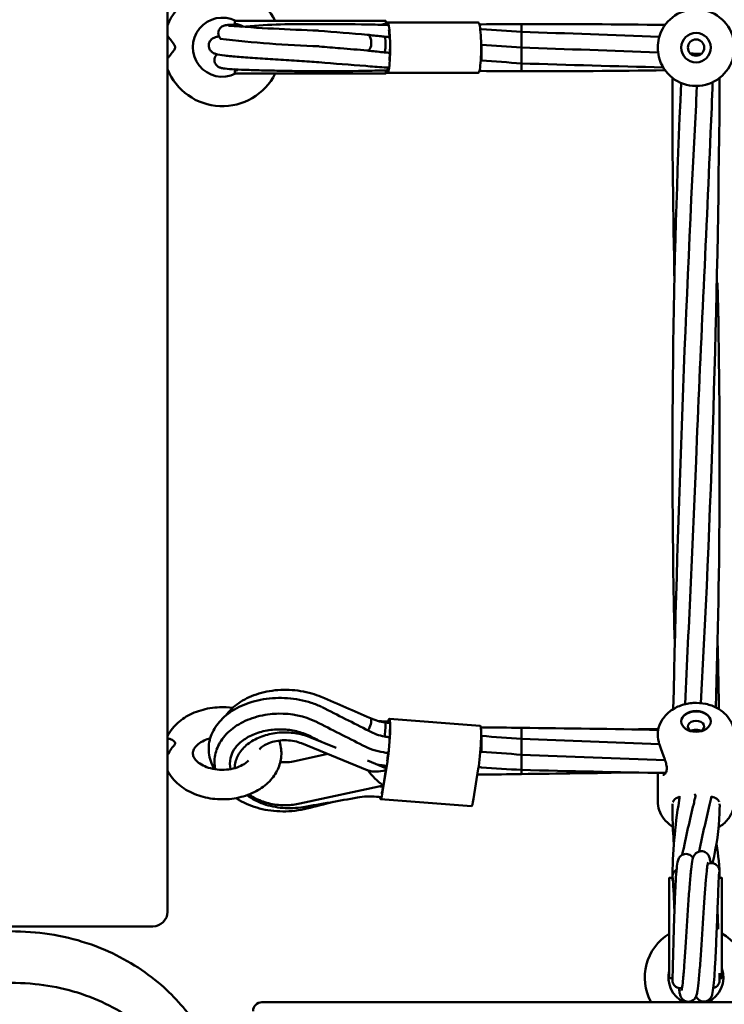
# Model space of a CAD drawing. Units: millimetres. Extents: x 0 to 420, y 0 to 297.
# Drawn here: x 161 to 166, y 135 to 142 of the extents above; entities that cross this region are included whole.
import ezdxf

# ---------------------------------------------------------------- set-up
doc = ezdxf.new("R2010")
doc.units = ezdxf.units.MM
doc.header["$LTSCALE"] = 0.75
doc.layers.add('FD_Dimensions', color=7, linetype='Continuous', lineweight=25)
doc.layers.add('Visible', color=7, linetype='Continuous', lineweight=50)
doc.styles.get("Standard").update_dxf_attribs({"font": 'arial.ttf'})
doc.dimstyles.new('Dim-ISO-25', dxfattribs={"dimtxt": 3.5, "dimasz": 3.5, "dimexe": 2.1, "dimexo": 2.1, "dimgap": 1.4, "dimtad": 1, "dimzin": 12, "dimdsep": 46, "dimtxsty": 'Standard', "dimcen": 0, "dimazin": 3, "dimtp": 0.1, "dimtm": 0.1, "dimtfac": 0.714286, "dimtmove": 0, "dimatfit": 3, "dimfxl": 1, "dimtzin": 12, "dimarcsym": 0})

# ---------------------------------------------------------------- blocks, each defined once
blk = doc.blocks.new('*D18')
at = {"layer": 'Defpoints', "color": 0, "transparency": 16777216}
for p in [(74.136, 219.3247), (332.9174, 169.0653), (332.9174, 21.1548)]:
    blk.add_point(p, dxfattribs=at)
at = {"layer": 'FD_Dimensions', "color": 0, "lineweight": -2, "transparency": 16777216}
for p, q in [((74.136, 217.2247), (74.136, 19.0548)), ((332.9174, 166.9653), (332.9174, 19.0548)), ((77.636, 21.1548), (329.4174, 21.1548))]:
    blk.add_line(p, q, dxfattribs=at)
at = {"layer": 'FD_Dimensions', "color": 0, "transparency": 16777216}
for points in [[(77.636, 21.7382), (77.636, 20.5715), (74.136, 21.1548)], [(329.4174, 21.7382), (329.4174, 20.5715), (332.9174, 21.1548)]]:
    blk.add_solid(points, dxfattribs=at)
at = {"layer": 'FD_Dimensions', "color": 0, "transparency": 16777216, "insert": (193.4302, 24.3418), "char_height": 3.5, "attachment_point": 5}
blk.add_mtext('12940', dxfattribs=at)
blk = doc.blocks.new('*D19')
at = {"layer": 'Defpoints', "color": 0, "transparency": 16777216}
for p in [(104.3826, 218.6086), (293.044, 169.2615), (293.044, 35.0217)]:
    blk.add_point(p, dxfattribs=at)
at = {"layer": 'FD_Dimensions', "color": 0, "lineweight": -2, "transparency": 16777216}
for p, q in [((104.3826, 216.5086), (104.3826, 32.9217)), ((293.044, 167.1615), (293.044, 32.9217)), ((107.8826, 35.0217), (289.544, 35.0217))]:
    blk.add_line(p, q, dxfattribs=at)
at = {"layer": 'FD_Dimensions', "color": 0, "transparency": 16777216}
for points in [[(107.8826, 35.605), (107.8826, 34.4383), (104.3826, 35.0217)], [(289.544, 35.605), (289.544, 34.4383), (293.044, 35.0217)]]:
    blk.add_solid(points, dxfattribs=at)
at = {"layer": 'FD_Dimensions', "color": 0, "transparency": 16777216, "insert": (193.4302, 38.2087), "char_height": 3.5, "attachment_point": 5}
blk.add_mtext('9440', dxfattribs=at)

msp = doc.modelspace()

# ---------------------------------------------------------------- linework, layer by layer
at = {"layer": 'Visible'}
for p, q in [((162.31801, 152.07772), (162.31801, 135.75785)), ((162.77395, 141.79213), (162.77396, 141.77599)), ((163.28284, 141.79421), (162.77595, 141.79413)), ((163.79585, 141.7943), (163.28284, 141.79421)), ((163.79799, 141.77616), (163.79799, 141.7923)), ((163.80802, 141.78274), (163.79799, 141.78274)), ((164.42416, 141.78284), (163.80802, 141.78274)), ((164.71616, 141.77289), (164.71617, 141.71956)), ((164.71617, 141.71956), (164.71618, 141.69289)), ((164.71618, 141.69289), (164.71619, 141.61289)), ((164.44655, 141.63292), (164.44656, 141.56295)), ((164.71619, 141.61289), (164.7162, 141.53289)), ((164.44656, 141.56295), (164.44657, 141.52625)), ((164.7162, 141.53289), (164.71621, 141.50623)), ((162.77401, 141.45499), (162.77401, 141.43886)), ((163.79805, 141.43903), (163.79804, 141.45516)), ((163.80805, 141.46274), (163.80615, 141.46274)), ((163.80811, 141.46274), (163.80805, 141.46274)), ((164.71621, 141.50623), (164.71622, 141.45289)), ((162.77601, 141.43686), (163.2829, 141.43694)), ((163.79591, 141.43703), (163.2829, 141.43694)), ((163.79805, 141.44274), (163.8079, 141.44275)), ((163.80808, 141.44274), (163.79805, 141.44274)), ((164.42422, 141.44284), (163.80808, 141.44274)), ((164.43756, 137.01665), (163.82142, 137.06541)), ((164.71612, 137.00359), (164.71612, 137.00178)), ((164.71612, 137.00178), (164.71614, 136.92817)), ((162.31801, 136.92937), (162.32411, 136.92937)), ((163.46007, 136.86867), (163.28357, 136.94063)), ((164.4465, 136.94866), (164.4465, 136.9194)), ((164.4465, 136.9194), (164.44651, 136.84199)), ((164.71614, 136.92817), (164.71614, 136.88864)), ((163.67034, 136.71784), (163.22583, 136.89907)), ((164.71614, 136.88864), (164.71615, 136.8215)), ((163.18184, 136.77787), (163.40393, 136.82646)), ((163.79748, 136.73112), (163.6743, 136.78133)), ((163.80799, 136.78969), (163.8061, 136.77774)), ((164.71615, 136.8215), (164.71617, 136.73409)), ((162.77396, 136.73167), (162.77396, 136.73065)), ((163.77551, 136.57055), (163.80784, 136.77459)), ((163.78146, 136.61454), (163.79799, 136.7188)), ((163.80183, 136.75077), (163.798, 136.7266)), ((163.798, 136.71897), (163.798, 136.73038)), ((164.42399, 136.72583), (164.39166, 136.52178)), ((164.71617, 136.73409), (164.71617, 136.71847)), ((164.71617, 136.71847), (164.71618, 136.69086)), ((165.63973, 136.50788), (165.6397, 136.69878)), ((163.21426, 136.49004), (163.78097, 136.61401)), ((163.78013, 136.61383), (163.77551, 136.58468)), ((164.37822, 136.47251), (163.76208, 136.52128)), ((165.71814, 135.98637), (165.71814, 135.31037)), ((165.72014, 135.98837), (165.73628, 135.98837)), ((166.05728, 135.98837), (166.07341, 135.98837)), ((166.07541, 135.31037), (166.07541, 135.98637)), ((162.21801, 135.65785), (160.61801, 135.65785)), ((165.72014, 135.30837), (165.73628, 135.30837)), ((166.05951, 135.30837), (166.07341, 135.30837)), ((162.95806, 135.14432), (180.83806, 135.14432))]:
    msp.add_line(p, q, dxfattribs=at)
for radius in [0.1, 0.055]:
    msp.add_circle((165.89972, 141.61309), radius, dxfattribs=at)
at = {"layer": 'Visible', "extrusion": (0, 0, -1)}
for centre, radius, start, end in [((-162.6897, 141.61591), 0.4, 21.686317, 153.534835), ((-162.77595, 141.79213), 0.002, 359.990384, 89.990384), ((-162.77596, 141.77599), 0.002, 277.79541, 359.990384), ((-162.75398, 141.61549), 0.16, 97.79541, 118.490492), ((-162.6897, 141.61591), 0.4, 206.584849, 338.313683), ((-162.77601, 141.45499), 0.002, 359.990384, 82.185359), ((-162.75398, 141.61549), 0.16, 256.158053, 262.185359), ((-162.77601, 141.43886), 0.002, 269.990384, 359.990384), ((-165.72014, 135.98637), 0.002, 0, 90), ((-165.73628, 135.98637), 0.002, 90, 172.194975), ((-165.89678, 136.00837), 0.16, 342.945893, 352.194975), ((-165.89678, 136.00837), 0.16, 187.805025, 192.047917), ((-166.05728, 135.98637), 0.002, 7.805025, 90), ((-166.07341, 135.98637), 0.002, 90, 180), ((-162.21801, 135.75785), 0.1, 180, 270), ((-165.72014, 135.31037), 0.002, 270, 0), ((-165.73628, 135.31037), 0.002, 187.805025, 270), ((-165.89678, 135.28837), 0.16, 7.805025, 12.745653), ((-166.07341, 135.31037), 0.002, 180, 270)]:
    msp.add_arc(centre, radius, start, end, dxfattribs=at)
at = {"layer": 'Visible'}
for centre, radius, start, end in [((165.89972, 141.61309), 0.26, 14.045684, 165.954316), ((162.6897, 141.61591), 0.2, 63.009645, 296.456784), ((163.85016, 156.81857), 15.09897, 265.748149, 268.066187), ((163.22146, 137.15206), 4.6201, 89.133729, 94.993159), ((163.35263, 126.5644), 15.20878, 88.38506, 88.944382), ((165.89939, 141.61331), 0.25961, 151.654392, 154.376845), ((163.59192, 149.53038), 7.91178, 263.348816, 268.215263), ((165.921, 141.61313), 0.2807, 167.016721, 192.999547), ((165.90016, 141.61299), 0.26046, 164.25177, 165.956427), ((165.89972, 141.61309), 0.26, 194.045684, 345.954316), ((162.79884, 141.51885), 0.06089, 240.081514, 259.237084), ((164.07678, 146.09959), 4.62944, 264.846744, 266.389975), ((164.70748, 217.3691), 75.91621, 270.0065952, 270.7416397), ((165.89809, 141.61136), 0.25764, 220.072675, 220.605364), ((165.89842, 141.6114), 0.25787, 229.688639, 235.84505), ((75.15082, 142.00547), 90.91081, 356.9515657, 359.6233644), ((219.63875, 138.84568), 53.89891, 177.312057, 181.317562), ((305.61474, 133.89868), 139.90704, 176.9979295, 178.6763389), ((115.19929, 138.79482), 50.86044, 358.138157, 1.379774), ((163.08314, 136.5386), 0.56139, 64.602308, 91.385867), ((163.84775, 137.40683), 0.37098, 245.341622, 261.556631), ((163.80196, 137.52674), 0.48006, 263.38055, 268.021186), ((163.85771, 137.30317), 0.36515, 241.392936, 259.234806), ((165.84369, 136.96148), 0.20324, 175.714434, 195.104194), ((163.85425, 137.29291), 0.46065, 242.463544, 260.853764), ((163.11393, 137.09278), 0.32215, 264.422578, 282.169974), ((163.68635, 136.07838), 0.46069, 84.115429, 100.124145), ((169.08808, 135.95987), 3.34843, 170.523551, 179.691156), ((165.70387, 136.56981), 0.19386, 347.187293, 353.742456), ((165.74646, 136.56361), 0.25749, 345.47272, 354.425161), ((164.00868, 136.47305), 2.05108, 358.681711, 0.443999), ((168.77987, 136.45985), 3.04015, 180.997944, 184.565325), ((156.14794, 135.39753), 9.61223, 2.179411, 3.515581), ((158.01764, 135.33902), 8.03824, 2.149995, 3.023391), ((165.89877, 135.3129), 0.34666, 121.403373, 209.095887), ((165.89878, 135.3129), 0.34666, 330.904115, 59.368047), ((165.89878, 135.3129), 0.18666, 165.395336, 244.566152), ((165.89878, 135.3129), 0.18666, 295.433838, 18.869104), ((162.95806, 135.08432), 0.06, 90, 180)]:
    msp.add_arc(centre, radius, start, end, dxfattribs=at)
for centre, major_axis, ratio, start_param, end_param in [((163.79585, 141.7923), (0.00213, 0), 0.9374343, 0, 1.5707963), ((163.80805, 141.61274), (-0.00003, 0.17), 0.1114689, 3.1319668, 6.2831853), ((163.79586, 141.77616), (0.00213, 0), 0.9374343, -1.4345729, 0), ((163.67259, 141.64672), (-0.00001, 0.05333), 0.5, 3.0975887, 5.0367783), ((163.67259, 141.64672), (-0.00001, 0.05333), 0.5, -1.246407, -0.0440039), ((163.78911, 141.63374), (-0.00001, 0.05333), 0.1114689, -1.372559, -0.0121574), ((163.78911, 141.63374), (-0.00001, 0.05333), 0.1114689, 3.1294883, 4.9106263), ((163.79591, 141.45516), (0.00213, 0), 0.9374343, 0, 1.4345729), ((163.79591, 141.43903), (0.00213, 0), 0.9374343, 4.712389, 6.2831853), ((165.89964, 137.04726), (0.1, 0.00002), 0.7071068, 3.1415927, 9.424778), ((165.89964, 137.04443), (0.1, 0.00002), 0.7071068, 0.0200013, 3.1215913), ((163.67253, 137.02043), (0.02015, 0.04938), 0.3535534, 4.1059757, 5.8938503), ((163.67253, 137.02043), (0.02015, 0.04938), 0.3535534, -0.389335, -0.0113913), ((163.80801, 136.89594), (0.01341, 0.16947), 0.0788204, 3.9204907, 6.7761001), ((165.89965, 137.01261), (0.055, 0.00001), 0.7071068, -1.0133495, 4.1549421), ((163.78905, 136.98671), (0.00421, 0.05317), 0.0788204, 3.806834, 5.6991502), ((163.78905, 136.98671), (0.00421, 0.05317), 0.0788204, -0.5840351, -0.0054875), ((163.25249, 136.97063), (0.02015, 0.04938), 0.3535534, 4.3947793, 4.5482839), ((163.79587, 136.7182), (0.00204, 0.00115), 0.5517707, 4.4109777, 5.9817741), ((163.79586, 136.72961), (0.00204, 0.00115), 0.5517707, -0.3014112, 0.4124219), ((163.77963, 136.61577), (-0.00167, 0.00157), 0.4947166, 2.007596, 3.4673817), ((163.77549, 136.69075), (0.01341, 0.16947), 0.0788204, 2.7541169, 3.9301437), ((165.83799, 136.50277), (0.03732, 0.03732), 1, 2.1722815, 2.1980976), ((165.94419, 136.51251), (0.03732, 0.03732), 1, 2.084173, 2.1380326), ((165.95303, 136.0662), (-0.05333, 0), 0.9795901, 3.5545542, 3.730345), ((165.79303, 135.97571), (-0.03732, 0.03732), 1, 0.6912484, 0.7476799)]:
    msp.add_ellipse(centre, major_axis=major_axis, ratio=ratio, start_param=start_param, end_param=end_param, dxfattribs=at)
at = {"layer": 'Visible', "extrusion": (0, 0, -1)}
for centre, major_axis, ratio, start_param, end_param in [((164.42419, 141.61284), (-0.00003, 0.17), 0.1114689, 0, 3.1415927), ((163.81935, 141.61567), (0.17068, 0.00003), 0.9374343, 4.3930625, 4.5761656), ((163.80805, 141.61274), (-0.00003, 0.15), 0.1114689, 0.5953581, 1.1497135), ((163.80805, 141.61274), (-0.00003, 0.15), 0.1114689, 1.6425557, 2.196911), ((163.81935, 141.61567), (0.17068, 0.00003), 0.9374343, 1.7070197, 1.7651987), ((163.80805, 141.61274), (-0.00003, 0.15), 0.1114689, 2.6908299, 3.1433392), ((163.80801, 136.89594), (0.01183, 0.14953), 0.0788204, -0.1931658, 0.3492727), ((163.80801, 136.89594), (0.01183, 0.14953), 0.0788204, 0.8540317, 1.4083871), ((164.42415, 136.84718), (0.01341, 0.16947), 0.0788204, 0, 2.3626946), ((163.80801, 136.89594), (0.01183, 0.14953), 0.0788204, 1.9012292, 2.3548153), ((164.00835, 136.77442), (-0.44707, 0.03849), 0.2826826, -0.7610018, -0.7382109), ((163.81931, 136.85149), (0.18334, 0.10334), 0.5517707, 1.9961199, 2.7063799), ((163.79987, 136.72882), (-0.15021, 0.1417), 0.4947166, 4.3995016, 5.1097616), ((163.77549, 136.69075), (0.01183, 0.14953), 0.0788204, 2.3530679, 2.6791264), ((164.39164, 136.64198), (0.01341, 0.16947), 0.0788204, 2.3530416, 3.1415927)]:
    msp.add_ellipse(centre, major_axis=major_axis, ratio=ratio, start_param=start_param, end_param=end_param, dxfattribs=at)
at = {"layer": 'Visible'}
for points, knots in [([(162.67957, 141.67146), (162.67788, 141.67304), (162.67625, 141.67476), (162.67169, 141.68027), (162.66904, 141.68449), (162.66475, 141.69411), (162.66324, 141.69971), (162.66205, 141.71112), (162.6624, 141.71707), (162.66495, 141.72838), (162.66719, 141.73388), (162.67309, 141.74361), (162.67685, 141.74798), (162.68464, 141.75475), (162.68874, 141.75734), (162.69525, 141.76059), (162.69786, 141.76159), (162.70245, 141.76312), (162.70441, 141.76362), (162.70938, 141.76477), (162.71194, 141.76518), (162.72224, 141.76663), (162.73037, 141.76724), (162.75465, 141.76865), (162.77196, 141.76933), (162.79366, 141.76994), (162.79461, 141.76996), (162.79557, 141.76999)], [0.0334145, 0.0334145, 0.0334145, 0.0334145, 0.0713991, 0.0713991, 0.147512, 0.147512, 0.2344388, 0.2344388, 0.3234529, 0.3234529, 0.4124765, 0.4124765, 0.500874, 0.500874, 0.5833841, 0.5833841, 0.6503941, 0.6503941, 0.7236433, 0.7236433, 0.8588428, 0.8588428, 1.2641846, 1.2641846, 1.7737597, 1.7737597, 1.796934, 1.796934, 1.796934, 1.796934]), ([(162.31801, 141.53884), (162.3202, 141.54164), (162.32257, 141.54466), (162.33309, 141.55798), (162.34209, 141.56909), (162.35612, 141.58719), (162.36157, 141.59451), (162.36723, 141.60469), (162.36846, 141.6078), (162.36982, 141.61336), (162.37, 141.61616), (162.36912, 141.62208), (162.36804, 141.62534), (162.36152, 141.63796), (162.35289, 141.64894), (162.3361, 141.67013), (162.32894, 141.67907), (162.32106, 141.68909), (162.3195, 141.69108), (162.31801, 141.69298)], [-1.3340616, -1.3340616, -1.3340616, -1.3340616, -1.2935509, -1.2935509, -1.16504565, -1.16504565, -1.06979893, -1.06979893, -1.01322033, -1.01322033, -0.95426823, -0.95426823, -0.89524736, -0.89524736, -0.76501366, -0.76501366, -0.66201066, -0.66201066, -0.63530801, -0.63530801, -0.63530801, -0.63530801]), ([(163.34366, 141.51444), (163.30302, 141.51723), (163.25763, 141.5201), (163.16478, 141.52582), (163.1162, 141.52873), (163.02066, 141.53459), (162.97257, 141.53761), (162.88293, 141.54365), (162.84039, 141.54674), (162.76582, 141.55294), (162.73313, 141.55611), (162.68019, 141.56269), (162.66128, 141.56541), (162.63801, 141.57272), (162.63197, 141.57475), (162.6215, 141.58143), (162.61872, 141.58346), (162.61131, 141.59015), (162.60655, 141.59589), (162.60039, 141.60817), (162.59845, 141.6144), (162.59688, 141.62717), (162.59725, 141.63386), (162.60019, 141.64632), (162.60278, 141.65223), (162.60917, 141.66222), (162.61299, 141.6664), (162.62042, 141.67288), (162.62406, 141.67524), (162.6315, 141.67941), (162.63516, 141.68094), (162.6458, 141.68487), (162.65228, 141.68645), (162.66191, 141.68848), (162.66433, 141.68896), (162.66684, 141.68943)], [0, 0, 0, 0, 0.7207333, 0.7207333, 1.4353136, 1.4353136, 2.1609633, 2.1609633, 2.8952284, 2.8952284, 3.6405236, 3.6405236, 4.413861, 4.413861, 4.6704707, 4.6704707, 4.7542196, 4.7542196, 4.8906912, 4.8906912, 4.9994172, 4.9994172, 5.1090309, 5.1090309, 5.2185247, 5.2185247, 5.3278122, 5.3278122, 5.4393766, 5.4393766, 5.5841266, 5.5841266, 5.8890555, 5.8890555, 5.9860451, 5.9860451, 5.9860451, 5.9860451]), ([(163.67416, 141.69996), (163.70262, 141.69659), (163.73409, 141.69309), (163.77377, 141.68875), (163.78146, 141.68791), (163.78917, 141.68707)], [0, 0, 0, 0, 0.49204008, 0.49204008, 0.60912068, 0.60912068, 0.60912068, 0.60912068]), ([(163.78905, 141.58041), (163.75591, 141.58401), (163.72276, 141.58759), (163.68502, 141.59186), (163.67806, 141.59266), (163.67124, 141.59345)], [0, 0, 0, 0, 0.50116656, 0.50116656, 0.6164461, 0.6164461, 0.6164461, 0.6164461]), ([(163.30084, 141.45308), (163.26789, 141.45335), (163.23077, 141.45377), (163.15422, 141.45485), (163.11388, 141.45551), (163.03365, 141.45708), (162.99281, 141.458), (162.91547, 141.46007), (162.87816, 141.46124), (162.8114, 141.46381), (162.78141, 141.46523), (162.7317, 141.46836), (162.71229, 141.47), (162.69303, 141.47282), (162.68898, 141.47352), (162.68155, 141.4752), (162.67827, 141.47603), (162.67162, 141.47845), (162.66869, 141.47965), (162.66299, 141.48277), (162.66041, 141.48439), (162.65415, 141.4892), (162.6504, 141.49284), (162.64414, 141.50122), (162.64152, 141.50598), (162.63768, 141.5165), (162.63655, 141.52245), (162.63628, 141.53437), (162.63718, 141.54047), (162.64082, 141.55179), (162.64361, 141.55714), (162.64872, 141.56413), (162.65069, 141.56637), (162.65271, 141.56837)], [0, 0, 0, 0, 0.5998183, 0.5998183, 1.1949566, 1.1949566, 1.8041626, 1.8041626, 2.4280071, 2.4280071, 3.0688608, 3.0688608, 3.7356083, 3.7356083, 3.9335642, 3.9335642, 4.0821791, 4.0821791, 4.1748452, 4.1748452, 4.239557, 4.239557, 4.3294793, 4.3294793, 4.4157251, 4.4157251, 4.5092172, 4.5092172, 4.6043568, 4.6043568, 4.6996045, 4.6996045, 4.7507487, 4.7507487, 4.7507487, 4.7507487]), ([(163.7737, 141.45833), (163.72786, 141.4572), (163.68283, 141.45622), (163.63182, 141.4552), (163.62165, 141.455), (163.61178, 141.45482)], [0, 0, 0, 0, 0.69981722, 0.69981722, 0.87939326, 0.87939326, 0.87939326, 0.87939326]), ([(165.73213, 141.41431), (165.73197, 141.41444), (165.73182, 141.41457), (165.73158, 141.41478), (165.73147, 141.41486), (165.73113, 141.41516), (165.73091, 141.41534), (165.73057, 141.41563), (165.73044, 141.41574), (165.73032, 141.41584), (165.73032, 141.41585), (165.73031, 141.41585), (165.73031, 141.41585), (165.73031, 141.41586), (165.73031, 141.41586), (165.7303, 141.41586), (165.7303, 141.41586), (165.7303, 141.41586), (165.7303, 141.41586), (165.7303, 141.41586)], [0.027856383, 0.027856383, 0.027856383, 0.027856383, 0.042015386, 0.042015386, 0.05248599, 0.05248599, 0.079545338, 0.079545338, 0.099837985, 0.099837985, 0.100789085, 0.100789085, 0.101116281, 0.101116281, 0.101279879, 0.101279879, 0.101320778, 0.101320778, 0.101341228, 0.101341228, 0.101341228, 0.101341228]), ([(166.01229, 141.37873), (166.00793, 141.2642), (166.00334, 141.14968), (165.96754, 140.29439), (165.9294, 139.55342), (165.8997, 138.81264)], [35.4688322, 35.4688322, 35.4688322, 35.4688322, 37.1883824, 37.1883824, 48.3120431, 48.3120431, 48.3120431, 48.3120431]), ([(162.71269, 137.08657), (162.7244, 137.10299), (162.73793, 137.11855), (162.78183, 137.16062), (162.81691, 137.18472), (162.89667, 137.22432), (162.94278, 137.23975), (163.03958, 137.25912), (163.09156, 137.26305), (163.19452, 137.25871), (163.24675, 137.25026), (163.31768, 137.22977), (163.3392, 137.22224), (163.35992, 137.21362)], [3.000317, 3.000317, 3.000317, 3.000317, 3.3721938, 3.3721938, 4.085815, 4.085815, 4.8394595, 4.8394595, 5.6087363, 5.6087363, 6.3857053, 6.3857053, 6.7349842, 6.7349842, 6.7349842, 6.7349842]), ([(162.63561, 136.72383), (162.62799, 136.73675), (162.62142, 136.75006), (162.60142, 136.80036), (162.59509, 136.83998), (162.60048, 136.91505), (162.61119, 136.95143), (162.64668, 137.01876), (162.67201, 137.05043), (162.73556, 137.10735), (162.7753, 137.13276), (162.86461, 137.17332), (162.91561, 137.18857), (163.02127, 137.20612), (163.07725, 137.20861), (163.18657, 137.20045), (163.24129, 137.1898), (163.31726, 137.16497), (163.3417, 137.15524), (163.36498, 137.14416)], [3.7410368, 3.7410368, 3.7410368, 3.7410368, 4.0290503, 4.0290503, 4.8090232, 4.8090232, 5.5445449, 5.5445449, 6.2914482, 6.2914482, 7.0873862, 7.0873862, 7.9118163, 7.9118163, 8.7370723, 8.7370723, 9.5562461, 9.5562461, 9.9612875, 9.9612875, 9.9612875, 9.9612875]), ([(162.31801, 136.94799), (162.32724, 136.96622), (162.33846, 136.98336), (162.37397, 137.02739), (162.4016, 137.05154), (162.46613, 137.09343), (162.50371, 137.11036), (162.58415, 137.13459), (162.62717, 137.14156), (162.70014, 137.14424), (162.72994, 137.1428), (162.75927, 137.13885)], [0.3436239, 0.3436239, 0.3436239, 0.3436239, 0.5182952, 0.5182952, 0.8280834, 0.8280834, 1.1681614, 1.1681614, 1.5188909, 1.5188909, 1.7592552, 1.7592552, 1.7592552, 1.7592552]), ([(166.1581, 136.97787), (166.15534, 136.99939), (166.14886, 137.02014), (166.1296, 137.0594), (166.11638, 137.07751), (166.08388, 137.11107), (166.06399, 137.12563), (166.01873, 137.1504), (165.99294, 137.15966), (165.93853, 137.17153), (165.9098, 137.1737), (165.85254, 137.17038), (165.82398, 137.16483), (165.76985, 137.14559), (165.74415, 137.13208), (165.70028, 137.09743), (165.68156, 137.07713), (165.65529, 137.03268), (165.64649, 137.00976), (165.64193, 136.98299), (165.64154, 136.9804), (165.64121, 136.97781)], [0.090757, 0.090757, 0.090757, 0.090757, 0.3338578, 0.3338578, 0.6002777, 0.6002777, 0.9121112, 0.9121112, 1.2714305, 1.2714305, 1.6526087, 1.6526087, 2.0365977, 2.0365977, 2.4114889, 2.4114889, 2.7459087, 2.7459087, 3.021777, 3.021777, 3.0510869, 3.0510869, 3.0510869, 3.0510869]), ([(162.64131, 136.7229), (162.63502, 136.75426), (162.63476, 136.78686), (162.64718, 136.85234), (162.66104, 136.88582), (162.70134, 136.94724), (162.72851, 136.97583), (162.79386, 137.02576), (162.83335, 137.04734), (162.91909, 137.07985), (162.96649, 137.0911), (163.0328, 137.09836), (163.05117, 137.09953), (163.06956, 137.09986)], [4.1113291, 4.1113291, 4.1113291, 4.1113291, 4.7381409, 4.7381409, 5.4181342, 5.4181342, 6.1133208, 6.1133208, 6.8406669, 6.8406669, 7.5732458, 7.5732458, 7.8493325, 7.8493325, 7.8493325, 7.8493325]), ([(163.28023, 136.94896), (163.2538, 136.96227), (163.22372, 136.9731), (163.16097, 136.98806), (163.12753, 136.99239), (163.06006, 136.99428), (163.02522, 136.99163), (162.95862, 136.97954), (162.92614, 136.9698), (162.86777, 136.94465), (162.84131, 136.92885), (162.79754, 136.89373), (162.77991, 136.87397), (162.7559, 136.83535), (162.74854, 136.81624), (162.74513, 136.79741)], [0, 0, 0, 0, 0.4974958, 0.4974958, 0.9948435, 0.9948435, 1.5099602, 1.5099602, 2.0383374, 2.0383374, 2.576001, 2.576001, 3.1234254, 3.1234254, 3.6330356, 3.6330356, 3.6330356, 3.6330356]), ([(165.86491, 136.98378), (165.86894, 136.98545), (165.87357, 136.98682), (165.8853, 136.98912), (165.89269, 136.98973), (165.90663, 136.98973), (165.91402, 136.98912), (165.92628, 136.98672), (165.93137, 136.98516), (165.93569, 136.98324)], [0.65487193, 0.65487193, 0.65487193, 0.65487193, 0.73159469, 0.73159469, 0.83613978, 0.83613978, 0.94068487, 0.94068487, 1.0256093, 1.0256093, 1.0256093, 1.0256093]), ([(162.31801, 136.81968), (162.3202, 136.82418), (162.32257, 136.82867), (162.33309, 136.84718), (162.34209, 136.85966), (162.35612, 136.87758), (162.36157, 136.88402), (162.36723, 136.89233), (162.36846, 136.89472), (162.36982, 136.89887), (162.37, 136.90088), (162.36912, 136.90492), (162.36804, 136.90707), (162.36152, 136.91477), (162.35289, 136.92064), (162.33666, 136.92767), (162.33002, 136.92937), (162.32411, 136.92937)], [-1.3340616, -1.3340616, -1.3340616, -1.3340616, -1.2935509, -1.2935509, -1.16504565, -1.16504565, -1.06979893, -1.06979893, -1.01322033, -1.01322033, -0.95426823, -0.95426823, -0.89524736, -0.89524736, -0.76501366, -0.76501366, -0.66978467, -0.66978467, -0.66978467, -0.66978467]), ([(163.07458, 136.91739), (163.08523, 136.88774), (163.0905, 136.85596), (163.08872, 136.79321), (163.08192, 136.76238), (163.05758, 136.7034), (163.03951, 136.67557), (162.99304, 136.62369), (162.96366, 136.60044), (162.89608, 136.56095), (162.85731, 136.54546), (162.77521, 136.52442), (162.7318, 136.51913), (162.64494, 136.51935), (162.60149, 136.52487), (162.51853, 136.54663), (162.479, 136.56285), (162.40853, 136.60536), (162.37735, 136.63145), (162.33896, 136.67861), (162.32744, 136.69612), (162.31801, 136.71475)], [2.8928796, 2.8928796, 2.8928796, 2.8928796, 3.1615699, 3.1615699, 3.4255384, 3.4255384, 3.706175, 3.706175, 4.0216958, 4.0216958, 4.3646998, 4.3646998, 4.715876, 4.715876, 5.0676629, 5.0676629, 5.4187884, 5.4187884, 5.7609722, 5.7609722, 5.9395614, 5.9395614, 5.9395614, 5.9395614]), ([(162.4897, 136.83137), (162.4897, 136.8398), (162.49159, 136.8485), (162.50254, 136.8692), (162.51182, 136.88101), (162.53679, 136.9015), (162.55053, 136.91022), (162.57905, 136.92356), (162.59289, 136.92866), (162.60767, 136.93271)], [0, 0, 0, 0, 0.3577709, 0.3577709, 0.7111145, 0.7111145, 0.9864223, 0.9864223, 1.2008026, 1.2008026, 1.2008026, 1.2008026]), ([(163.28357, 136.94063), (163.25212, 136.95346), (163.21775, 136.96267), (163.14666, 136.97299), (163.10995, 136.97408), (163.0379, 136.96802), (163.00256, 136.96087), (162.93684, 136.93905), (162.90646, 136.92437), (162.85374, 136.88897), (162.83141, 136.86825), (162.79712, 136.82285), (162.78514, 136.7982), (162.77563, 136.75923), (162.77396, 136.74545), (162.77396, 136.73167)], [2.7300758, 2.7300758, 2.7300758, 2.7300758, 3.0507444, 3.0507444, 3.3714176, 3.3714176, 3.6920872, 3.6920872, 4.0127654, 4.0127654, 4.3333051, 4.3333051, 4.6531174, 4.6531174, 4.8240901, 4.8240901, 4.8240901, 4.8240901]), ([(163.22583, 136.89907), (163.21186, 136.90476), (163.19598, 136.90964), (163.16157, 136.91681), (163.14298, 136.91903), (163.10519, 136.9202), (163.08599, 136.91912), (163.0494, 136.91383), (163.03202, 136.90965), (163.00114, 136.89922), (162.98759, 136.89302), (162.96534, 136.88019), (162.95657, 136.87358), (162.94636, 136.86413), (162.94337, 136.86085), (162.9411, 136.858)], [2.7300758, 2.7300758, 2.7300758, 2.7300758, 2.9666869, 2.9666869, 3.2091062, 3.2091062, 3.4547075, 3.4547075, 3.6987288, 3.6987288, 3.9372858, 3.9372858, 4.1713643, 4.1713643, 4.3104874, 4.3104874, 4.3104874, 4.3104874]), ([(165.67443, 136.68458), (165.67769, 136.68458), (165.68122, 136.68557), (165.68791, 136.68966), (165.69106, 136.69262), (165.69597, 136.70012), (165.69788, 136.70427), (165.70143, 136.71727), (165.70204, 136.72776), (165.69954, 136.74916), (165.69718, 136.75977), (165.6906, 136.78271), (165.6862, 136.79535), (165.67572, 136.82407), (165.66937, 136.84057), (165.65737, 136.87427), (165.65164, 136.89188), (165.64743, 136.90851)], [0, 0, 0, 0, 0.1884666, 0.1884666, 0.3634435, 0.3634435, 0.5062187, 0.5062187, 0.7394295, 0.7394295, 0.9281217, 0.9281217, 1.1355099, 1.1355099, 1.3959179, 1.3959179, 1.6739363, 1.6739363, 1.6739363, 1.6739363]), ([(162.86619, 136.78191), (162.86069, 136.77613), (162.85403, 136.77025), (162.83428, 136.75583), (162.81962, 136.74756), (162.78631, 136.73379), (162.76771, 136.72827), (162.72817, 136.72087), (162.70722, 136.71904), (162.66533, 136.71947), (162.6444, 136.72176), (162.60506, 136.73005), (162.58666, 136.73602), (162.55435, 136.75043), (162.54041, 136.75883), (162.51775, 136.77645), (162.50912, 136.78564), (162.49617, 136.80391), (162.49258, 136.81265), (162.49008, 136.82419), (162.4897, 136.82778), (162.4897, 136.83137)], [3.7335592, 3.7335592, 3.7335592, 3.7335592, 3.9108885, 3.9108885, 4.1833933, 4.1833933, 4.4537144, 4.4537144, 4.7271036, 4.7271036, 5.0019066, 5.0019066, 5.2749675, 5.2749675, 5.5450286, 5.5450286, 5.8188675, 5.8188675, 6.1309979, 6.1309979, 6.2831853, 6.2831853, 6.2831853, 6.2831853]), ([(163.26331, 136.45645), (163.21017, 136.44359), (163.1539, 136.43713), (163.04515, 136.43788), (162.99125, 136.44477), (162.89169, 136.47055), (162.84471, 136.48967), (162.79657, 136.51822), (162.78934, 136.52279), (162.7823, 136.52754)], [0, 0, 0, 0, 0.8278982, 0.8278982, 1.6367077, 1.6367077, 2.4399232, 2.4399232, 2.5856856, 2.5856856, 2.5856856, 2.5856856]), ([(163.23819, 136.46727), (163.19286, 136.45945), (163.14523, 136.45724), (163.05424, 136.46451), (163.00965, 136.47373), (162.92867, 136.5022), (162.89111, 136.52161), (162.85825, 136.54584), (162.85739, 136.54648), (162.85654, 136.54712)], [0.0000762, 0.0000762, 0.0000762, 0.0000762, 0.6968008, 0.6968008, 1.3732278, 1.3732278, 2.0369424, 2.0369424, 2.0548276, 2.0548276, 2.0548276, 2.0548276]), ([(162.87027, 136.5522), (162.88504, 136.54144), (162.90123, 136.53167), (162.94826, 136.50827), (162.98132, 136.4969), (163.05081, 136.4821), (163.08724, 136.47868), (163.15425, 136.48002), (163.18487, 136.48361), (163.21426, 136.49004)], [5.5945506, 5.5945506, 5.5945506, 5.5945506, 5.7815559, 5.7815559, 6.1021983, 6.1021983, 6.4228758, 6.4228758, 6.6947022, 6.6947022, 6.6947022, 6.6947022]), ([(165.78901, 136.53647), (165.78005, 136.53376), (165.77214, 136.53051), (165.75614, 136.52116), (165.74918, 136.51439), (165.74395, 136.50373), (165.74316, 136.50178), (165.74249, 136.49973)], [1.9366415, 1.9366415, 1.9366415, 1.9366415, 2.13404167, 2.13404167, 2.41231131, 2.41231131, 2.4697912, 2.4697912, 2.4697912, 2.4697912]), ([(165.8066, 136.14314), (165.83105, 136.26775), (165.85912, 136.38292), (165.88655, 136.49981), (165.88939, 136.51199), (165.89217, 136.52404)], [1.5204066, 1.5204066, 1.5204066, 1.5204066, 10.0022263, 10.0022263, 11.00192, 11.00192, 11.00192, 11.00192]), ([(166.05577, 136.50287), (166.05571, 136.50302), (166.05565, 136.50316), (166.05277, 136.50996), (166.0486, 136.51543), (166.03625, 136.52606), (166.02706, 136.53083), (166.01184, 136.53611), (166.00728, 136.53745), (166.00245, 136.53867)], [0.18425847, 0.18425847, 0.18425847, 0.18425847, 0.18859359, 0.18859359, 0.3888714, 0.3888714, 0.64482765, 0.64482765, 0.74406808, 0.74406808, 0.74406808, 0.74406808]), ([(165.63973, 136.50788), (165.63974, 136.48628), (165.64353, 136.46474), (165.65777, 136.42379), (165.66851, 136.4046), (165.69602, 136.36865), (165.71341, 136.3526), (165.7355, 136.33709), (165.73892, 136.33482), (165.74238, 136.33264)], [3.14176048, 3.14176048, 3.14176048, 3.14176048, 3.38290273, 3.38290273, 3.63760226, 3.63760226, 3.93053465, 3.93053465, 3.98327549, 3.98327549, 3.98327549, 3.98327549]), ([(166.05293, 136.33008), (166.076, 136.34404), (166.0975, 136.36195), (166.13063, 136.40344), (166.14318, 136.42588), (166.15666, 136.46896), (166.15974, 136.48845), (166.15973, 136.50797)], [5.4204666, 5.4204666, 5.4204666, 5.4204666, 5.7692192, 5.7692192, 6.0654329, 6.0654329, 6.28335314, 6.28335314, 6.28335314, 6.28335314]), ([(165.73988, 135.29614), (165.73988, 135.29614), (165.73988, 135.29616), (165.7399, 135.29648), (165.73995, 135.29761), (165.74014, 135.30317), (165.74036, 135.31041), (165.74101, 135.33421), (165.74152, 135.3538), (165.74277, 135.40264), (165.74355, 135.43293), (165.74532, 135.50038), (165.74635, 135.53851), (165.74861, 135.61808), (165.74988, 135.66055), (165.75262, 135.74475), (165.75413, 135.78748), (165.75733, 135.86812), (165.75907, 135.90687), (165.76274, 135.9759), (165.76472, 136.00674), (165.76896, 136.05761), (165.77106, 136.07709), (165.77506, 136.09754), (165.77608, 136.1021), (165.77905, 136.11128), (165.78068, 136.11578), (165.78595, 136.12478), (165.78864, 136.12862), (165.79588, 136.13617), (165.80056, 136.13989), (165.81086, 136.14545), (165.81649, 136.14745), (165.82831, 136.14954), (165.83465, 136.14957), (165.84677, 136.14755), (165.85268, 136.14547), (165.86302, 136.13984), (165.86757, 136.13624), (165.8746, 136.12902), (165.87724, 136.12538), (165.87921, 136.12215), (165.87922, 136.12214), (165.87922, 136.12213)], [0.6097676, 0.6097676, 0.6097676, 0.6097676, 0.6292834, 0.6292834, 0.7825658, 0.7825658, 1.1826368, 1.1826368, 1.7482922, 1.7482922, 2.3440061, 2.3440061, 2.9551948, 2.9551948, 3.5807112, 3.5807112, 4.2204879, 4.2204879, 4.8751232, 4.8751232, 5.5470813, 5.5470813, 6.2477598, 6.2477598, 6.4678878, 6.4678878, 6.6338873, 6.6338873, 6.73347, 6.73347, 6.8356438, 6.8356438, 6.9313132, 6.9313132, 7.0311392, 7.0311392, 7.1313208, 7.1313208, 7.2311019, 7.2311019, 7.3270781, 7.3270781, 7.3274027, 7.3274027, 7.3274027, 7.3274027]), ([(165.80147, 135.22481), (165.80147, 135.22481), (165.80147, 135.22482), (165.80154, 135.22505), (165.802, 135.22669), (165.80348, 135.23355), (165.80472, 135.24063), (165.80795, 135.26333), (165.81007, 135.28189), (165.81481, 135.33068), (165.81752, 135.36328), (165.82309, 135.4377), (165.82604, 135.48093), (165.83196, 135.57172), (165.83501, 135.62049), (165.84108, 135.71712), (165.84418, 135.76616), (165.85034, 135.8583), (165.85346, 135.90247), (165.85967, 135.98064), (165.86281, 136.01544), (165.86919, 136.07241), (165.87222, 136.09421), (165.87762, 136.11691), (165.87898, 136.12191), (165.88269, 136.13172), (165.8847, 136.13642), (165.89089, 136.14579), (165.89427, 136.15002), (165.90326, 136.15792), (165.909, 136.16161), (165.92107, 136.16632), (165.92739, 136.16765), (165.94009, 136.16804), (165.94663, 136.16706), (165.95855, 136.16312), (165.96406, 136.16012), (165.97314, 136.15326), (165.9768, 136.14939), (165.98245, 136.14206), (165.98448, 136.13857), (165.98821, 136.13116), (165.98959, 136.12747), (165.99347, 136.11569), (165.99507, 136.10803), (165.99689, 136.09781), (165.99709, 136.09664), (165.99729, 136.09546)], [0.3720575, 0.3720575, 0.3720575, 0.3720575, 0.385516, 0.385516, 0.5792273, 0.5792273, 0.9228224, 0.9228224, 1.4598345, 1.4598345, 2.1201911, 2.1201911, 2.8256174, 2.8256174, 3.547681, 3.547681, 4.2782435, 4.2782435, 5.0148814, 5.0148814, 5.7587231, 5.7587231, 6.521256, 6.521256, 6.755921, 6.755921, 6.9327101, 6.9327101, 7.0503494, 7.0503494, 7.1685439, 7.1685439, 7.2741486, 7.2741486, 7.3816267, 7.3816267, 7.4888716, 7.4888716, 7.5953446, 7.5953446, 7.705454, 7.705454, 7.858122, 7.858122, 8.2165224, 8.2165224, 8.2619267, 8.2619267, 8.2619267, 8.2619267]), ([(165.98075, 136.09008), (165.98075, 136.09008), (165.9805, 136.08932), (165.97951, 136.08539), (165.97848, 136.08048), (165.97566, 136.06371), (165.97371, 136.04915), (165.96917, 136.00862), (165.9665, 135.97992), (165.96094, 135.91204), (165.95797, 135.87125), (165.95201, 135.7838), (165.94894, 135.73592), (165.94287, 135.63963), (165.93978, 135.59002), (165.9337, 135.49551), (165.93063, 135.44945), (165.92459, 135.3666), (165.92155, 135.32884), (165.91551, 135.26572), (165.91251, 135.24), (165.90745, 135.21), (165.90577, 135.20142), (165.90103, 135.18673), (165.89899, 135.18058), (165.89059, 135.16847), (165.88674, 135.16398), (165.87729, 135.15647), (165.87184, 135.15332), (165.86022, 135.14915), (165.85395, 135.14801), (165.84142, 135.14795), (165.83503, 135.14905), (165.82338, 135.15318), (165.81801, 135.15624), (165.80919, 135.16314), (165.80565, 135.167), (165.80026, 135.17422), (165.79834, 135.17761), (165.79489, 135.18466), (165.79363, 135.18811), (165.79022, 135.19867), (165.78884, 135.20527), (165.78606, 135.22089), (165.78477, 135.22993), (165.78354, 135.24018)], [0.3153039, 0.3153039, 0.3153039, 0.3153039, 0.4530478, 0.4530478, 0.7458552, 0.7458552, 1.2295886, 1.2295886, 1.8674218, 1.8674218, 2.5685709, 2.5685709, 3.2902774, 3.2902774, 4.0199825, 4.0199825, 4.7537781, 4.7537781, 5.4913524, 5.4913524, 6.2387977, 6.2387977, 6.6454549, 6.6454549, 6.8879749, 6.8879749, 7.0068266, 7.0068266, 7.1130065, 7.1130065, 7.2156399, 7.2156399, 7.3199917, 7.3199917, 7.4240951, 7.4240951, 7.5268055, 7.5268055, 7.630838, 7.630838, 7.7711013, 7.7711013, 8.08635, 8.08635, 8.4167425, 8.4167425, 8.4167425, 8.4167425]), ([(165.97858, 136.08062), (165.98007, 136.08144), (165.9816, 136.08219), (165.98832, 136.08508), (165.99391, 136.0865), (166.0052, 136.08752), (166.01105, 136.08711), (166.02216, 136.08449), (166.02756, 136.08225), (166.03722, 136.07629), (166.04161, 136.07249), (166.0469, 136.06622), (166.04845, 136.06407), (166.05101, 136.05994), (166.05207, 136.05794), (166.05366, 136.05446), (166.05427, 136.05295), (166.05558, 136.04926), (166.05613, 136.04723), (166.0569, 136.04395), (166.05715, 136.04264), (166.05765, 136.03961), (166.05782, 136.03818), (166.05834, 136.03317), (166.05851, 136.03005), (166.05894, 136.02063), (166.05912, 136.01385), (166.05927, 136.00554)], [0.0594068, 0.0594068, 0.0594068, 0.0594068, 0.0850848, 0.0850848, 0.169963, 0.169963, 0.2561356, 0.2561356, 0.3422753, 0.3422753, 0.4281252, 0.4281252, 0.4690878, 0.4690878, 0.5057436, 0.5057436, 0.5348887, 0.5348887, 0.5822804, 0.5822804, 0.6292145, 0.6292145, 0.7073811, 0.7073811, 0.9219996, 0.9219996, 1.231727, 1.231727, 1.231727, 1.231727]), ([(165.74015, 135.98821), (165.74024, 135.99124), (165.74035, 135.99384), (165.74061, 135.99772), (165.74071, 135.99895), (165.74099, 136.00158), (165.74115, 136.00286), (165.74172, 136.00622), (165.74214, 136.00837), (165.74356, 136.0132), (165.74446, 136.01574), (165.7467, 136.02066), (165.74801, 136.02308), (165.75174, 136.02879), (165.75441, 136.03202), (165.7605, 136.03783), (165.764, 136.04044), (165.76774, 136.04258)], [0, 0, 0, 0, 0.16931231, 0.16931231, 0.24750193, 0.24750193, 0.30627764, 0.30627764, 0.36155701, 0.36155701, 0.40733309, 0.40733309, 0.4502161, 0.4502161, 0.513116, 0.513116, 0.57799082, 0.57799082, 0.57799082, 0.57799082]), ([(166.05631, 136.0237), (166.05631, 136.0237), (166.05629, 136.02361), (166.05619, 136.02272), (166.05598, 136.02073), (166.05532, 136.01261), (166.05478, 136.00412), (166.05335, 135.97783), (166.05238, 135.95708), (166.05019, 135.90555), (166.04892, 135.87327), (166.04616, 135.80179), (166.04463, 135.7615), (166.0414, 135.67797), (166.03965, 135.63364), (166.03597, 135.54634), (166.034, 135.50235), (166.02991, 135.41997), (166.02773, 135.38073), (166.0232, 135.31153), (166.0208, 135.28105), (166.01567, 135.23131), (166.01344, 135.21334), (166.00758, 135.19153), (166.00599, 135.18588), (166.00025, 135.17546), (165.99837, 135.17249), (165.99411, 135.16717), (165.992, 135.16487), (165.98545, 135.15895), (165.98031, 135.15549), (165.96915, 135.15059), (165.96306, 135.14903), (165.95065, 135.14806), (165.94419, 135.14869), (165.9322, 135.15197), (165.92653, 135.15467), (165.917, 135.16114), (165.91304, 135.16495), (165.907, 135.17219), (165.90482, 135.17565), (165.90195, 135.18091), (165.90099, 135.18294), (165.90018, 135.18485)], [0.5913978, 0.5913978, 0.5913978, 0.5913978, 0.6338677, 0.6338677, 0.8219592, 0.8219592, 1.2018208, 1.2018208, 1.7538838, 1.7538838, 2.3665524, 2.3665524, 3.0016628, 3.0016628, 3.6525145, 3.6525145, 4.3176599, 4.3176599, 4.9973328, 4.9973328, 5.6945092, 5.6945092, 6.4250188, 6.4250188, 6.6753624, 6.6753624, 6.7622042, 6.7622042, 6.8252955, 6.8252955, 6.9314948, 6.9314948, 7.0332388, 7.0332388, 7.1372389, 7.1372389, 7.2413222, 7.2413222, 7.3445673, 7.3445673, 7.4469484, 7.4469484, 7.5208038, 7.5208038, 7.5208038, 7.5208038]), ([(159.42188, 133.67564), (159.42188, 133.67564), (159.4219, 133.67582), (159.42223, 133.67968), (159.42372, 133.69929), (159.42846, 133.76928), (159.43214, 133.82985), (159.44184, 133.94995), (159.44467, 133.9952), (159.4647, 134.13184), (159.4717, 134.19259), (159.52227, 134.36703), (159.54196, 134.42689), (159.60491, 134.57879), (159.65362, 134.67583), (159.78046, 134.8728), (159.86074, 134.97426), (160.06634, 135.18237), (160.19985, 135.28691), (160.49956, 135.46163), (160.67045, 135.53175), (161.02242, 135.61689), (161.20767, 135.63381), (161.56114, 135.60747), (161.73466, 135.56681), (162.0322, 135.43994), (162.16365, 135.35774), (162.3708, 135.17774), (162.45414, 135.08054), (162.52806, 134.96949), (162.53798, 134.9539), (162.57583, 134.89175), (162.59991, 134.8458), (162.65093, 134.73617), (162.67218, 134.67669), (162.70312, 134.57747), (162.71276, 134.53745), (162.73099, 134.45417), (162.73638, 134.41943), (162.74705, 134.34605), (162.7503, 134.31456), (162.75814, 134.23294), (162.76115, 134.18866), (162.76394, 134.14432)], [37.1932574, 37.1932574, 37.1932574, 37.1932574, 38.0206273, 38.0206273, 46.5597235, 46.5597235, 59.0344058, 59.0344058, 67.1520154, 67.1520154, 71.4506671, 71.4506671, 73.1144202, 73.1144202, 75.1647288, 75.1647288, 77.3211413, 77.3211413, 79.9864769, 79.9864769, 82.7889648, 82.7889648, 85.535545, 85.535545, 88.1237771, 88.1237771, 90.4005602, 90.4005602, 92.392492, 92.392492, 92.7184534, 92.7184534, 93.7008676, 93.7008676, 95.2420246, 95.2420246, 96.8706225, 96.8706225, 99.3892301, 99.3892301, 103.2006172, 103.2006172, 110.0095255, 110.0095255, 110.0095255, 110.0095255]), ([(165.80463, 135.24059), (165.79914, 135.23937), (165.79339, 135.23903), (165.78215, 135.24014), (165.77652, 135.24163), (165.76614, 135.24625), (165.76127, 135.24943), (165.75289, 135.25707), (165.74928, 135.26162), (165.74515, 135.26898), (165.74398, 135.27152), (165.7421, 135.27661), (165.74136, 135.27921), (165.74049, 135.28341), (165.74023, 135.28512), (165.74001, 135.28708), (165.73996, 135.2876), (165.73986, 135.28869), (165.73983, 135.2892), (165.73978, 135.29014), (165.73976, 135.29053), (165.73973, 135.29147), (165.73972, 135.29188), (165.7397, 135.29334), (165.7397, 135.29412), (165.73972, 135.29809), (165.73977, 135.30253), (165.73992, 135.31229), (165.73999, 135.31622), (165.74007, 135.32066)], [0.0873209, 0.0873209, 0.0873209, 0.0873209, 0.171615, 0.171615, 0.2568112, 0.2568112, 0.3419594, 0.3419594, 0.4269433, 0.4269433, 0.4686916, 0.4686916, 0.5088876, 0.5088876, 0.5357248, 0.5357248, 0.546443, 0.546443, 0.561645, 0.561645, 0.5804891, 0.5804891, 0.6165474, 0.6165474, 0.7236852, 0.7236852, 1.0459727, 1.0459727, 1.2174192, 1.2174192, 1.2174192, 1.2174192]), ([(166.05885, 135.34156), (166.05887, 135.34075), (166.05889, 135.33995), (166.05928, 135.32131), (166.05952, 135.30842), (166.05966, 135.29901), (166.05968, 135.29738), (166.0597, 135.29534), (166.0597, 135.29471), (166.0597, 135.29355), (166.05971, 135.29314), (166.05967, 135.29183), (166.05966, 135.29155), (166.05963, 135.29078), (166.0596, 135.29025), (166.0595, 135.28886), (166.05943, 135.28797), (166.05922, 135.28624), (166.0591, 135.28541), (166.05873, 135.2832), (166.05844, 135.2818), (166.05742, 135.27772), (166.05652, 135.27505), (166.05352, 135.26803), (166.05098, 135.2638), (166.04443, 135.25566), (166.04017, 135.25181), (166.03073, 135.24568), (166.02542, 135.24333), (166.01885, 135.2416), (166.01773, 135.24135), (166.01661, 135.24113)], [4.2299225, 4.2299225, 4.2299225, 4.2299225, 4.2541561, 4.2541561, 4.8010696, 4.8010696, 4.9518027, 4.9518027, 5.0365673, 5.0365673, 5.1001869, 5.1001869, 5.1140307, 5.1140307, 5.1297724, 5.1297724, 5.1458665, 5.1458665, 5.1591483, 5.1591483, 5.1808694, 5.1808694, 5.2229324, 5.2229324, 5.2955474, 5.2955474, 5.379623, 5.379623, 5.4645006, 5.4645006, 5.4815852, 5.4815852, 5.4815852, 5.4815852]), ([(159.53196, 133.61915), (159.54183, 133.79613), (159.58078, 133.96797), (159.71244, 134.30805), (159.81031, 134.47434), (160.05662, 134.7736), (160.20593, 134.90626), (160.53486, 135.11153), (160.71166, 135.18793), (161.06737, 135.2712), (161.24341, 135.28544), (161.57453, 135.2521), (161.72926, 135.21188), (162.00573, 135.08538), (162.12868, 135.00317), (162.33926, 134.80644), (162.42676, 134.69239), (162.56656, 134.43935), (162.61561, 134.29934), (162.65652, 134.09147), (162.66492, 134.02404), (162.66887, 133.95695)], [29.0620882, 29.0620882, 29.0620882, 29.0620882, 31.0432998, 31.0432998, 33.2282963, 33.2282963, 35.4440453, 35.4440453, 37.4941305, 37.4941305, 39.2825132, 39.2825132, 40.8394694, 40.8394694, 42.2688588, 42.2688588, 43.6968224, 43.6968224, 45.242281, 45.242281, 45.980864, 45.980864, 45.980864, 45.980864])]:
    msp.add_open_spline(points, degree=3, knots=knots, dxfattribs=at)
for points in [[(163.29132, 141.77223), (163.40515, 141.77316), (163.51906, 141.77261), (163.63281, 141.7706)], [(163.34081, 141.72728), (163.45244, 141.71891), (163.56346, 141.70969), (163.67375, 141.7)], [(163.78125, 141.76714), (163.79154, 141.76687), (163.80182, 141.7666), (163.81211, 141.76631)], [(164.4313, 141.77033), (164.43638, 141.77042), (164.44146, 141.7705), (164.44653, 141.77058)], [(164.43699, 141.73804), (164.44017, 141.7378), (164.44335, 141.73756), (164.44653, 141.73732)], [(164.44653, 141.77058), (164.5364, 141.7721), (164.62628, 141.77288), (164.71616, 141.77289)], [(164.44653, 141.73732), (164.53641, 141.73186), (164.62629, 141.7259), (164.71617, 141.71956)], [(164.71616, 141.77289), (165.04079, 141.77295), (165.36543, 141.77086), (165.69007, 141.76688)], [(164.71617, 141.71956), (165.02761, 141.70956), (165.33907, 141.69859), (165.65052, 141.68726)], [(165.68613, 141.76134), (165.68802, 141.76407), (165.68984, 141.76658), (165.69153, 141.76884)], [(163.78916, 141.68707), (163.80035, 141.68618), (163.81154, 141.68528), (163.82273, 141.68437)], [(163.34572, 141.62102), (163.39364, 141.61685), (163.44143, 141.6128), (163.48908, 141.60891)], [(163.67142, 141.59343), (163.61084, 141.59876), (163.55006, 141.60394), (163.48908, 141.60891)], [(164.443, 141.63329), (164.44418, 141.63316), (164.44537, 141.63304), (164.44655, 141.63292)], [(164.44655, 141.63292), (164.53643, 141.62596), (164.62631, 141.61923), (164.71619, 141.61289)], [(165.64207, 141.58091), (165.33343, 141.59213), (165.0248, 141.60298), (164.71619, 141.61289)], [(163.66109, 141.48886), (163.55582, 141.49653), (163.45, 141.50517), (163.34354, 141.51445)], [(163.82431, 141.57758), (163.81257, 141.57852), (163.80082, 141.57947), (163.78906, 141.58041)], [(164.44657, 141.52625), (164.44456, 141.52646), (164.44256, 141.52667), (164.44055, 141.52687)], [(164.71621, 141.50623), (164.62633, 141.51257), (164.53645, 141.51929), (164.44657, 141.52625)], [(165.93415, 141.57021), (165.91017, 141.57109), (165.8862, 141.57197), (165.86222, 141.57286)], [(163.61178, 141.45482), (163.50806, 141.45277), (163.40448, 141.45218), (163.30084, 141.45308)], [(163.80403, 141.45917), (163.79392, 141.45888), (163.78381, 141.4586), (163.7737, 141.45833)], [(163.81568, 141.47771), (163.80556, 141.47824), (163.79543, 141.47879), (163.7853, 141.47934)], [(164.44658, 141.45511), (164.4415, 141.4552), (164.43642, 141.45529), (164.43136, 141.45539)], [(164.71622, 141.45289), (164.62634, 141.45288), (164.53646, 141.45362), (164.44658, 141.45511)], [(165.67679, 141.47929), (165.35658, 141.48688), (165.03638, 141.49594), (164.71621, 141.50623)], [(165.69862, 141.44829), (165.69641, 141.45098), (165.69346, 141.45469), (165.69011, 141.45925)], [(165.7544, 140.02054), (165.74388, 140.48297), (165.73868, 140.94543), (165.74013, 141.40782)], [(166.06845, 141.41528), (166.06724, 141.41424), (166.0651, 141.41244), (166.06219, 141.4101)], [(165.79045, 141.37717), (165.79, 141.37737), (165.78956, 141.37758), (165.78911, 141.37779)], [(165.90488, 141.35314), (165.90313, 141.31073), (165.9014, 141.26831), (165.8997, 141.2259)], [(165.97638, 141.36465), (165.97398, 141.36391), (165.97154, 141.3632), (165.96908, 141.36251)], [(165.82603, 137.16386), (165.85099, 137.71343), (165.87767, 138.26308), (165.8997, 138.81264)], [(166.04531, 137.60544), (166.04901, 137.44713), (166.05206, 137.28882), (166.05437, 137.13052)], [(163.35994, 137.21362), (163.47155, 137.16695), (163.58257, 137.11894), (163.69287, 137.06973)], [(163.36511, 137.1441), (163.4716, 137.09055), (163.57741, 137.03662), (163.68266, 136.98271)], [(163.64131, 136.88443), (163.53609, 136.93833), (163.4303, 136.99224), (163.32385, 137.04577)], [(163.78539, 137.04696), (163.79568, 137.04652), (163.80596, 137.04607), (163.81625, 137.04562)], [(163.79328, 137.03987), (163.8035, 137.0386), (163.81371, 137.03732), (163.82392, 137.03603)], [(164.44118, 137.00709), (164.44295, 137.00705), (164.44472, 137.00703), (164.44649, 137.00702)], [(164.44649, 137.00702), (164.53636, 137.00663), (164.62625, 137.00548), (164.71612, 137.00359)], [(164.71612, 137.00359), (165.0251, 137.00066), (165.3341, 136.99587), (165.64309, 136.98955)], [(165.46547, 136.99301), (165.52514, 136.99413), (165.58482, 136.99519), (165.64449, 136.99619)], [(165.86726, 136.9847), (165.89001, 136.98419), (165.91276, 136.98366), (165.93551, 136.98313)], [(163.36254, 136.90844), (163.33512, 136.92187), (163.3077, 136.93537), (163.28027, 136.94893)], [(163.78951, 136.94444), (163.80059, 136.94265), (163.81167, 136.94085), (163.82275, 136.93906)], [(164.4429, 136.94908), (164.4441, 136.94893), (164.4453, 136.94879), (164.4465, 136.94866)], [(164.4465, 136.94866), (164.53638, 136.94212), (164.62626, 136.93524), (164.71614, 136.92817)], [(164.71614, 136.92817), (165.0279, 136.917), (165.33968, 136.90533), (165.65146, 136.89379)], [(165.65161, 136.89379), (165.65161, 136.89379), (165.65161, 136.89379), (165.65161, 136.89379)], [(162.74393, 136.72385), (162.74035, 136.74814), (162.74074, 136.77313), (162.74513, 136.79741)], [(163.81379, 136.83281), (163.80287, 136.83458), (163.79195, 136.83635), (163.78103, 136.83812)], [(164.44651, 136.84199), (164.44343, 136.84226), (164.44034, 136.84256), (164.43725, 136.84288)], [(164.71615, 136.8215), (164.62628, 136.82858), (164.53639, 136.83546), (164.44651, 136.84199)], [(165.68938, 136.78574), (165.36496, 136.79773), (165.04055, 136.80988), (164.71615, 136.8215)], [(165.69004, 136.78571), (165.69004, 136.78571), (165.69004, 136.78571), (165.69004, 136.78571)], [(163.7694, 136.74977), (163.76065, 136.75074), (163.75192, 136.7519), (163.74323, 136.75323)], [(163.80109, 136.74612), (163.79053, 136.74733), (163.77997, 136.74854), (163.7694, 136.74977)], [(164.44653, 136.73549), (164.43959, 136.73594), (164.43265, 136.73653), (164.42573, 136.73723)], [(164.71617, 136.71847), (164.62629, 136.72365), (164.53641, 136.72936), (164.44653, 136.73549)], [(165.69449, 136.69791), (165.36838, 136.70301), (165.04227, 136.70993), (164.71617, 136.71847)], [(164.44654, 136.68735), (164.43701, 136.68731), (164.42747, 136.68747), (164.41797, 136.68782)], [(164.71618, 136.69086), (164.6263, 136.68895), (164.53642, 136.68777), (164.44654, 136.68735)], [(165.46493, 136.7018), (165.21534, 136.69703), (164.96575, 136.69331), (164.71618, 136.69086)], [(163.77864, 136.60446), (163.77065, 136.60572), (163.76265, 136.60699), (163.75466, 136.60826)], [(163.60537, 136.5319), (163.48312, 136.50906), (163.36068, 136.48757), (163.23819, 136.46727)], [(163.76485, 136.53358), (163.75443, 136.53459), (163.74401, 136.53561), (163.73359, 136.53664)], [(165.73971, 136.51152), (165.73971, 136.51152), (165.73971, 136.51152), (165.73971, 136.51153)], [(165.78559, 136.51251), (165.78657, 136.51758), (165.78803, 136.52754), (165.78947, 136.54047)], [(165.89883, 136.54868), (165.8946, 136.54868), (165.89036, 136.54863), (165.88616, 136.54855)], [(163.44099, 136.50201), (163.38187, 136.48652), (163.32265, 136.47133), (163.26333, 136.45646)], [(165.74017, 136.40692), (165.73988, 136.42389), (165.73973, 136.45143), (165.7397, 136.48802)], [(165.99621, 136.50098), (165.97226, 136.39731), (165.94452, 136.28581), (165.91981, 136.16561)], [(166.05922, 136.42587), (166.05619, 136.31646), (166.03806, 136.20618), (166.01212, 136.08665)], [(166.03773, 136.21828), (166.05082, 136.13965), (166.05882, 136.06394), (166.05963, 135.98837)], [(165.99711, 136.09651), (165.99779, 136.09334), (165.99846, 136.09016), (165.99912, 136.08697)], [(165.73987, 135.97706), (165.73994, 135.98076), (165.74003, 135.98446), (165.74014, 135.98816)], [(166.05927, 136.00554), (166.05938, 135.99982), (166.05946, 135.9941), (166.05953, 135.98837)]]:
    msp.add_open_spline(points, degree=3, dxfattribs=at)

# ---------------------------------------------------------------- dimensions: what is measured, and where the dimension line sits
at = {"layer": 'FD_Dimensions'}
for base, p1, p2, text, picture, middle in [((332.91735, 21.15483), (74.13598, 219.32473), (332.91735, 169.06532), '12940', '*D18', (193.43022, 21.15483)), ((293.04398, 35.02168), (104.38262, 218.60862), (293.04398, 169.26151), '9440', '*D19', (193.43022, 35.02168))]:
    dim = msp.add_linear_dim(base=base, p1=p1, p2=p2, text=text, dimstyle='Dim-ISO-25', override={"dimlfac": 50}, dxfattribs=at)
    dim.commit()
    dim.dimension.update_dxf_attribs({"geometry": picture, "text_midpoint": middle, "dimtype": 160})

doc.saveas('drawing.dxf')
